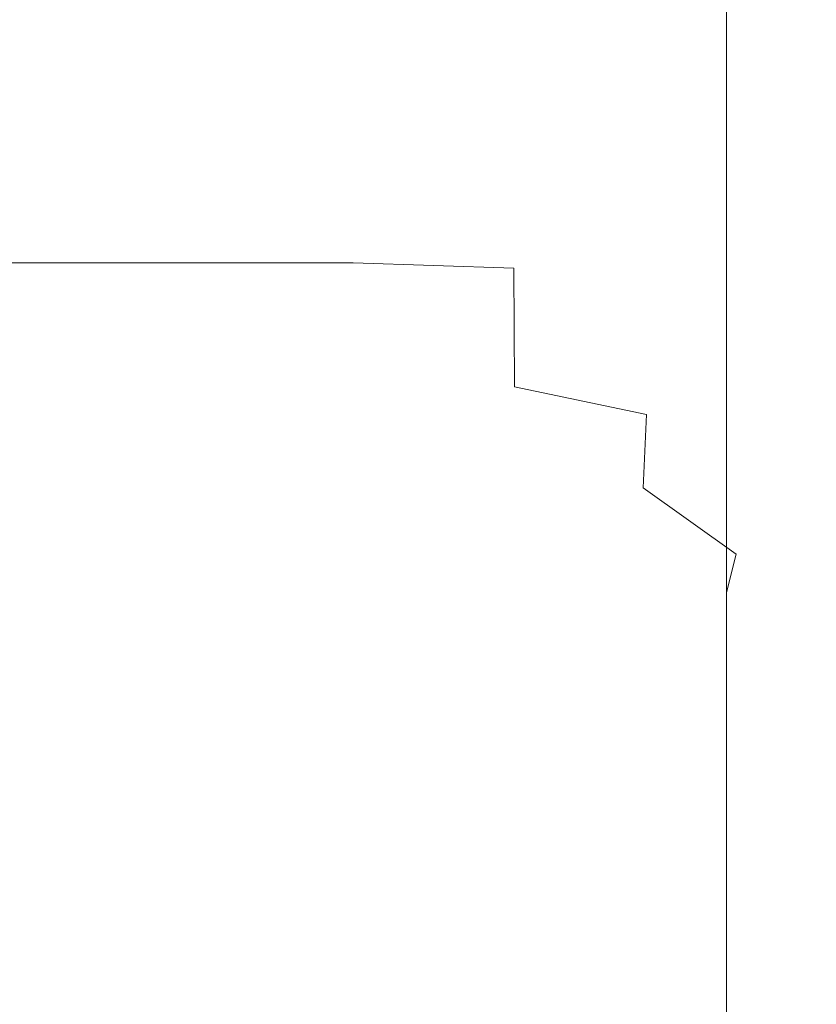
# Model space of a CAD drawing. Extents: x -600 to 600, y -70 to 40.
# Drawn here: x 494 to 497, y -55 to -51 of the extents above; entities that cross this region are included whole.
import ezdxf

# ---------------------------------------------------------------- set-up
doc = ezdxf.new("R2010")
doc.units = 0
doc.header["$LTSCALE"] = 500
doc.header["$MEASUREMENT"] = 0
doc.layers.add('NOVOTERM_CHROM_MAT', color=7, linetype='Continuous')

msp = doc.modelspace()

# ---------------------------------------------------------------- linework, layer by layer
at = {"layer": 'NOVOTERM_CHROM_MAT', "lineweight": 0}
for points, invisible_edges in [([(493.696, -50.582, 864.717), (493.696, -51.7113, 865.092), (494.558, -51.7113, 864.103), (494.558, -50.582, 863.723)], 15), ([(493.696, -50.5821, 1037.2799), (494.558, -50.5821, 1038.28), (494.558, -51.7114, 1037.9), (493.696, -51.7114, 1036.91)], 11), ([(494.558, -50.582, 863.723), (494.558, -51.7113, 864.103), (495.296, -51.7113, 863.255), (495.296, -50.582, 862.872)], 13), ([(494.558, -50.5821, 1038.28), (495.296, -50.5821, 1039.13), (495.296, -51.7114, 1038.74), (494.558, -51.7114, 1037.9)], 11), ([(495.296, -50.582, 862.872), (495.296, -51.7113, 863.255), (495.913, -51.7316, 862.5), (495.908, -50.5871, 862.1331)], 15), ([(495.296, -50.5821, 1039.13), (495.908, -50.5872, 1039.87), (495.913, -51.7317, 1039.5), (495.296, -51.7114, 1038.74)], 11), ([(493.696, -50.6236, 842), (494.558, -50.6229, 842), (494.558, -51.8746, 842), (493.696, -51.8777, 842)], 15), ([(493.696, -50.6237, 1060), (493.696, -51.8778, 1060), (494.558, -51.8747, 1060), (494.558, -50.623, 1060)], 15), ([(495.296, -50.6222, 842), (495.296, -51.872, 842), (494.558, -51.8746, 842), (494.558, -50.6229, 842)], 15), ([(495.296, -50.6223, 1060), (494.558, -50.623, 1060), (494.558, -51.8747, 1060), (495.296, -51.8721, 1060)], 15), ([(495.907, -50.6216, 842.027), (495.907, -51.8698, 842.027), (495.296, -51.872, 842), (495.296, -50.6222, 842)], 15), ([(495.907, -50.6217, 1059.97), (495.296, -50.6223, 1060), (495.296, -51.8721, 1060), (495.907, -51.8699, 1059.97)], 15), ([(496.386, -50.6212, 842.106), (496.386, -51.8681, 842.106), (495.907, -51.8698, 842.027), (495.907, -50.6216, 842.027)], 15), ([(496.386, -50.6213, 1059.89), (495.907, -50.6217, 1059.97), (495.907, -51.8699, 1059.97), (496.386, -51.8682, 1059.89)], 15), ([(495.908, -50.5871, 862.1331), (495.913, -51.7316, 862.5), (496.411, -51.7925, 861.787), (496.392, -50.6023, 861.474)], 15), ([(495.908, -50.5872, 1039.87), (496.392, -50.6024, 1040.5299), (496.411, -51.7926, 1040.21), (495.913, -51.7317, 1039.5)], 15), ([(496.731, -50.6209, 842.2661), (496.731, -51.8669, 842.2661), (496.386, -51.8681, 842.106), (496.386, -50.6212, 842.106)], 15), ([(496.731, -50.621, 1059.7301), (496.386, -50.6213, 1059.89), (496.386, -51.8682, 1059.89), (496.731, -51.867, 1059.7301)], 15), ([(496.392, -50.6023, 861.474), (496.411, -51.7925, 861.787), (496.768, -51.8524, 861.103), (496.74, -50.6173, 860.875)], 15), ([(496.392, -50.6024, 1040.5299), (496.74, -50.6174, 1041.12), (496.768, -51.8525, 1040.9), (496.411, -51.7926, 1040.21)], 15), ([(496.938, -51.8662, 842.531), (496.731, -51.8669, 842.2661), (496.731, -50.6209, 842.2661), (496.938, -50.6207, 842.531)], 13), ([(496.938, -51.8663, 1059.4701), (496.938, -50.6208, 1059.4701), (496.731, -50.621, 1059.7301), (496.731, -51.867, 1059.7301)], 11), ([(496.768, -51.8524, 861.103), (496.963, -51.8697, 860.433), (496.944, -50.6216, 860.314), (496.74, -50.6173, 860.875)], 15), ([(496.768, -51.8525, 1040.9), (496.74, -50.6174, 1041.12), (496.944, -50.6217, 1041.6899), (496.963, -51.8698, 1041.5699)], 15), ([(497.042, -51.8658, 843.087), (496.938, -51.8662, 842.531), (496.938, -50.6207, 842.531), (497.042, -50.6206, 843.087)], 15), ([(497.042, -51.8659, 1058.91), (497.042, -50.6207, 1058.91), (496.938, -50.6208, 1059.4701), (496.938, -51.8663, 1059.4701)], 15), ([(496.963, -51.8697, 860.433), (497.048, -51.8667, 859.613), (497.043, -50.6209, 859.583), (496.944, -50.6216, 860.314)], 15), ([(496.963, -51.8698, 1041.5699), (496.944, -50.6217, 1041.6899), (497.043, -50.621, 1042.42), (497.048, -51.8668, 1042.39)], 15), ([(497.076, -51.8657, 844.116), (497.042, -51.8658, 843.087), (497.042, -50.6206, 843.087), (497.076, -50.6206, 844.116)], 15), ([(497.076, -51.8658, 1057.88), (497.076, -50.6207, 1057.88), (497.042, -50.6207, 1058.91), (497.042, -51.8659, 1058.91)], 15), ([(497.048, -51.8667, 859.613), (497.076, -51.8657, 858.479), (497.076, -50.6206, 858.479), (497.043, -50.6209, 859.583)], 15), ([(497.048, -51.8668, 1042.39), (497.043, -50.621, 1042.42), (497.076, -50.6207, 1043.52), (497.076, -51.8658, 1043.52)], 15), ([(497.076, -51.8657, 845.802), (497.076, -51.8657, 844.116), (497.076, -50.6206, 844.116), (497.076, -50.6206, 845.802)], 15), ([(497.076, -51.8657, 858.479), (497.076, -51.8657, 856.772), (497.076, -50.6206, 856.772), (497.076, -50.6206, 858.479)], 15), ([(497.076, -51.8657, 854.232), (497.076, -51.8657, 851.279), (497.076, -50.6206, 851.279), (497.076, -50.6206, 854.232)], 15), ([(497.076, -51.8657, 856.772), (497.076, -51.8657, 854.232), (497.076, -50.6206, 854.232), (497.076, -50.6206, 856.772)], 15), ([(497.076, -51.8657, 848.329), (497.076, -51.8657, 845.802), (497.076, -50.6206, 845.802), (497.076, -50.6206, 848.329)], 15), ([(497.076, -51.8657, 851.279), (497.076, -51.8657, 848.329), (497.076, -50.6206, 848.329), (497.076, -50.6206, 851.279)], 15), ([(497.076, -51.8658, 1056.2001), (497.076, -50.6207, 1056.2001), (497.076, -50.6207, 1057.88), (497.076, -51.8658, 1057.88)], 15), ([(497.076, -51.8658, 1043.52), (497.076, -50.6207, 1043.52), (497.076, -50.6207, 1045.23), (497.076, -51.8658, 1045.23)], 15), ([(497.076, -51.8658, 1045.23), (497.076, -50.6207, 1045.23), (497.076, -50.6207, 1047.77), (497.076, -51.8658, 1047.77)], 15), ([(497.076, -51.8658, 1047.77), (497.076, -50.6207, 1047.77), (497.076, -50.6207, 1050.72), (497.076, -51.8658, 1050.72)], 15), ([(497.076, -51.8658, 1050.72), (497.076, -50.6207, 1050.72), (497.076, -50.6207, 1053.67), (497.076, -51.8658, 1053.67)], 15), ([(497.076, -51.8658, 1053.67), (497.076, -50.6207, 1053.67), (497.076, -50.6207, 1056.2001), (497.076, -51.8658, 1056.2001)], 15), ([(493.696, -51.7113, 865.092), (493.696, -52.1531, 865.843), (494.558, -52.1531, 864.862), (494.558, -51.7113, 864.103)], 7), ([(493.696, -51.7114, 1036.91), (494.558, -51.7114, 1037.9), (494.558, -52.1532, 1037.14), (493.696, -52.1532, 1036.16)], 15), ([(494.558, -51.7113, 864.103), (494.558, -52.1531, 864.862), (495.296, -52.1531, 864.022), (495.296, -51.7113, 863.255)], 15), ([(494.558, -51.7114, 1037.9), (495.296, -51.7114, 1038.74), (495.296, -52.1532, 1037.98), (494.558, -52.1532, 1037.14)], 15), ([(495.296, -51.7113, 863.255), (495.296, -52.1531, 864.022), (495.916, -52.1884, 863.264), (495.913, -51.7316, 862.5)], 3), ([(495.296, -51.7114, 1038.74), (495.913, -51.7317, 1039.5), (495.916, -52.1885, 1038.74), (495.296, -52.1532, 1037.98)], 15), ([(495.913, -51.7316, 862.5), (495.916, -52.1884, 863.264), (496.423, -52.2942, 862.528), (496.411, -51.7925, 861.787)], 13), ([(495.913, -51.7317, 1039.5), (496.411, -51.7926, 1040.21), (496.423, -52.2943, 1039.47), (495.916, -52.1885, 1038.74)], 3), ([(496.411, -51.7925, 861.787), (496.423, -52.2942, 862.528), (496.84, -52.5566, 861.656), (496.768, -51.8524, 861.103)], 15), ([(496.411, -51.7926, 1040.21), (496.768, -51.8525, 1040.9), (496.84, -52.5567, 1040.34), (496.423, -52.2943, 1039.47)], 15), ([(495.296, -51.872, 842), (495.296, -52.5549, 842), (494.558, -52.5614, 842), (494.558, -51.8746, 842)], 15), ([(495.296, -51.8721, 1060), (494.558, -51.8747, 1060), (494.558, -52.5615, 1060), (495.296, -52.555, 1060)], 15), ([(495.907, -51.8698, 842.027), (495.907, -52.5494, 842.027), (495.296, -52.5549, 842), (495.296, -51.872, 842)], 15), ([(495.907, -51.8699, 1059.97), (495.296, -51.8721, 1060), (495.296, -52.555, 1060), (495.907, -52.5495, 1059.97)], 15), ([(496.386, -51.8681, 842.106), (496.386, -52.5451, 842.106), (495.907, -52.5494, 842.027), (495.907, -51.8698, 842.027)], 15), ([(496.386, -51.8682, 1059.89), (495.907, -51.8699, 1059.97), (495.907, -52.5495, 1059.97), (496.386, -52.5452, 1059.89)], 15), ([(496.731, -51.8669, 842.2661), (496.731, -52.5421, 842.2661), (496.386, -52.5451, 842.106), (496.386, -51.8681, 842.106)], 15), ([(496.731, -51.867, 1059.7301), (496.386, -51.8682, 1059.89), (496.386, -52.5452, 1059.89), (496.731, -52.5422, 1059.7301)], 15), ([(496.938, -52.5402, 842.531), (496.731, -52.5421, 842.2661), (496.731, -51.8669, 842.2661), (496.938, -51.8662, 842.531)], 13), ([(496.938, -52.5403, 1059.4701), (496.938, -51.8663, 1059.4701), (496.731, -51.867, 1059.7301), (496.731, -52.5422, 1059.7301)], 11), ([(496.84, -52.5566, 861.656), (496.993, -52.545, 860.558), (496.963, -51.8697, 860.433), (496.768, -51.8524, 861.103)], 15), ([(496.84, -52.5567, 1040.34), (496.768, -51.8525, 1040.9), (496.963, -51.8698, 1041.5699), (496.993, -52.5451, 1041.4401)], 15), ([(497.042, -52.5393, 843.087), (496.938, -52.5402, 842.531), (496.938, -51.8662, 842.531), (497.042, -51.8658, 843.087)], 15), ([(497.042, -52.5394, 1058.91), (497.042, -51.8659, 1058.91), (496.938, -51.8663, 1059.4701), (496.938, -52.5403, 1059.4701)], 15), ([(496.993, -52.545, 860.558), (497.055, -52.5405, 859.645), (497.048, -51.8667, 859.613), (496.963, -51.8697, 860.433)], 15), ([(496.993, -52.5451, 1041.4401), (496.963, -51.8698, 1041.5699), (497.048, -51.8668, 1042.39), (497.055, -52.5406, 1042.36)], 15), ([(497.076, -52.539, 844.116), (497.042, -52.5393, 843.087), (497.042, -51.8658, 843.087), (497.076, -51.8657, 844.116)], 15), ([(497.076, -52.5391, 1057.88), (497.076, -51.8658, 1057.88), (497.042, -51.8659, 1058.91), (497.042, -52.5394, 1058.91)], 15), ([(497.055, -52.5405, 859.645), (497.076, -52.539, 858.479), (497.076, -51.8657, 858.479), (497.048, -51.8667, 859.613)], 15), ([(497.055, -52.5406, 1042.36), (497.048, -51.8668, 1042.39), (497.076, -51.8658, 1043.52), (497.076, -52.5391, 1043.52)], 15), ([(497.076, -52.539, 845.802), (497.076, -52.539, 844.116), (497.076, -51.8657, 844.116), (497.076, -51.8657, 845.802)], 15), ([(497.076, -52.539, 858.479), (497.076, -52.539, 856.772), (497.076, -51.8657, 856.772), (497.076, -51.8657, 858.479)], 15), ([(497.076, -52.539, 856.772), (497.076, -52.539, 854.232), (497.076, -51.8657, 854.232), (497.076, -51.8657, 856.772)], 15), ([(497.076, -52.539, 854.232), (497.076, -52.539, 851.279), (497.076, -51.8657, 851.279), (497.076, -51.8657, 854.232)], 15), ([(497.076, -52.539, 851.279), (497.076, -52.539, 848.329), (497.076, -51.8657, 848.329), (497.076, -51.8657, 851.279)], 15), ([(497.076, -52.539, 848.329), (497.076, -52.539, 845.802), (497.076, -51.8657, 845.802), (497.076, -51.8657, 848.329)], 15), ([(497.076, -52.5391, 1056.2001), (497.076, -51.8658, 1056.2001), (497.076, -51.8658, 1057.88), (497.076, -52.5391, 1057.88)], 15), ([(497.076, -52.5391, 1043.52), (497.076, -51.8658, 1043.52), (497.076, -51.8658, 1045.23), (497.076, -52.5391, 1045.23)], 15), ([(497.076, -52.5391, 1045.23), (497.076, -51.8658, 1045.23), (497.076, -51.8658, 1047.77), (497.076, -52.5391, 1047.77)], 15), ([(497.076, -52.5391, 1047.77), (497.076, -51.8658, 1047.77), (497.076, -51.8658, 1050.72), (497.076, -52.5391, 1050.72)], 15), ([(497.076, -52.5391, 1050.72), (497.076, -51.8658, 1050.72), (497.076, -51.8658, 1053.67), (497.076, -52.5391, 1053.67)], 15), ([(497.076, -52.5391, 1053.67), (497.076, -51.8658, 1053.67), (497.076, -51.8658, 1056.2001), (497.076, -52.5391, 1056.2001)], 15), ([(493.696, -51.8777, 842), (494.558, -51.8746, 842), (494.558, -52.5614, 842), (493.696, -52.5691, 842)], 15), ([(493.696, -51.8778, 1060), (493.696, -52.5692, 1060), (494.558, -52.5615, 1060), (494.558, -51.8747, 1060)], 15), ([(493.696, -52.1531, 865.843), (493.696, -52.4182, 867.095), (494.558, -52.4182, 866.1281), (494.558, -52.1531, 864.862)], 15), ([(493.696, -52.1532, 1036.16), (494.558, -52.1532, 1037.14), (494.558, -52.4183, 1035.87), (493.696, -52.4183, 1034.9099)], 15), ([(494.558, -52.1531, 864.862), (494.558, -52.4182, 866.1281), (495.296, -52.4182, 865.301), (495.296, -52.1531, 864.022)], 15), ([(494.558, -52.1532, 1037.14), (495.296, -52.1532, 1037.98), (495.296, -52.4183, 1036.7), (494.558, -52.4183, 1035.87)], 15), ([(495.296, -52.1531, 864.022), (495.296, -52.4182, 865.301), (495.913, -52.4578, 864.576), (495.916, -52.1884, 863.264)], 15), ([(495.296, -52.1532, 1037.98), (495.916, -52.1885, 1038.74), (495.913, -52.4579, 1037.42), (495.296, -52.4183, 1036.7)], 15), ([(495.916, -52.1884, 863.264), (495.913, -52.4578, 864.576), (496.411, -52.5766, 863.919), (496.423, -52.2942, 862.528)], 11), ([(495.916, -52.1885, 1038.74), (496.423, -52.2943, 1039.47), (496.411, -52.5767, 1038.08), (495.913, -52.4579, 1037.42)], 13), ([(496.423, -52.2942, 862.528), (496.411, -52.5766, 863.919), (496.768, -52.8322, 863.438), (496.84, -52.5566, 861.656)], 15), ([(496.423, -52.2943, 1039.47), (496.84, -52.5567, 1040.34), (496.768, -52.8323, 1038.5601), (496.411, -52.5767, 1038.08)], 11), ([(493.696, -52.4182, 867.095), (493.696, -52.5507, 869.822), (494.558, -52.5507, 868.886), (494.558, -52.4182, 866.1281)], 15), ([(493.696, -52.4183, 1034.9099), (494.558, -52.4183, 1035.87), (494.558, -52.5508, 1033.11), (493.696, -52.5508, 1032.1799)], 15), ([(494.558, -52.4182, 866.1281), (494.558, -52.5507, 868.886), (495.296, -52.5507, 868.086), (495.296, -52.4182, 865.301)], 15), ([(494.558, -52.4183, 1035.87), (495.296, -52.4183, 1036.7), (495.296, -52.5508, 1033.91), (494.558, -52.5508, 1033.11)], 15), ([(495.296, -52.4182, 865.301), (495.296, -52.5507, 868.086), (495.908, -52.5896, 867.413), (495.913, -52.4578, 864.576)], 15), ([(495.296, -52.4183, 1036.7), (495.913, -52.4579, 1037.42), (495.908, -52.5897, 1034.59), (495.296, -52.5508, 1033.91)], 15), ([(495.913, -52.4578, 864.576), (495.908, -52.5896, 867.413), (496.392, -52.7061, 866.863), (496.411, -52.5766, 863.919)], 15), ([(495.913, -52.4579, 1037.42), (496.411, -52.5767, 1038.08), (496.392, -52.7062, 1035.14), (495.908, -52.5897, 1034.59)], 15), ([(493.696, -52.5507, 869.822), (493.696, -52.5949, 874.999), (494.558, -52.5949, 874.123), (494.558, -52.5507, 868.886)], 15), ([(493.696, -52.5508, 1032.1799), (494.558, -52.5508, 1033.11), (494.558, -52.595, 1027.88), (493.696, -52.595, 1027)], 15), ([(494.558, -52.5507, 868.886), (494.558, -52.5949, 874.123), (495.296, -52.5949, 873.373), (495.296, -52.5507, 868.086)], 15), ([(494.558, -52.5508, 1033.11), (495.296, -52.5508, 1033.91), (495.296, -52.595, 1028.63), (494.558, -52.595, 1027.88)], 15), ([(495.296, -52.5549, 842), (495.296, -53.2217, 842), (494.558, -53.2348, 842), (494.558, -52.5614, 842)], 15), ([(495.296, -52.555, 1060), (494.558, -52.5615, 1060), (494.558, -53.2349, 1060), (495.296, -53.2218, 1060)], 15), ([(495.907, -52.5494, 842.027), (495.907, -53.2108, 842.027), (495.296, -53.2217, 842), (495.296, -52.5549, 842)], 15), ([(495.907, -52.5495, 1059.97), (495.296, -52.555, 1060), (495.296, -53.2218, 1060), (495.907, -53.2109, 1059.97)], 15), ([(495.296, -52.5507, 868.086), (495.296, -52.5949, 873.373), (495.907, -52.6335, 872.7531), (495.908, -52.5896, 867.413)], 15), ([(495.296, -52.5508, 1033.91), (495.908, -52.5897, 1034.59), (495.907, -52.6336, 1029.25), (495.296, -52.595, 1028.63)], 15), ([(496.386, -52.5451, 842.106), (496.386, -53.2023, 842.106), (495.907, -53.2108, 842.027), (495.907, -52.5494, 842.027)], 15), ([(496.386, -52.5452, 1059.89), (495.907, -52.5495, 1059.97), (495.907, -53.2109, 1059.97), (496.386, -53.2024, 1059.89)], 15), ([(496.731, -52.5421, 842.2661), (496.731, -53.1961, 842.2661), (496.386, -53.2023, 842.106), (496.386, -52.5451, 842.106)], 15), ([(496.731, -52.5422, 1059.7301), (496.386, -52.5452, 1059.89), (496.386, -53.2024, 1059.89), (496.731, -53.1962, 1059.7301)], 15), ([(496.938, -53.1924, 842.531), (496.731, -53.1961, 842.2661), (496.731, -52.5421, 842.2661), (496.938, -52.5402, 842.531)], 13), ([(496.938, -53.1925, 1059.4701), (496.938, -52.5403, 1059.4701), (496.731, -52.5422, 1059.7301), (496.731, -53.1962, 1059.7301)], 11), ([(496.84, -52.5566, 861.656), (496.993, -53.2181, 861.694), (497.032, -53.194, 860.615), (496.993, -52.545, 860.558)], 15), ([(496.84, -52.5567, 1040.34), (496.993, -52.5451, 1041.4401), (497.032, -53.1941, 1041.3899), (496.993, -53.2182, 1040.3101)], 15), ([(497.042, -53.1906, 843.087), (496.938, -53.1924, 842.531), (496.938, -52.5402, 842.531), (497.042, -52.5393, 843.087)], 15), ([(497.042, -53.1907, 1058.91), (497.042, -52.5394, 1058.91), (496.938, -52.5403, 1059.4701), (496.938, -53.1925, 1059.4701)], 15), ([(496.993, -52.545, 860.558), (497.032, -53.194, 860.615), (497.065, -53.191, 859.659), (497.055, -52.5405, 859.645)], 15), ([(496.993, -52.5451, 1041.4401), (497.055, -52.5406, 1042.36), (497.065, -53.1911, 1042.3401), (497.032, -53.1941, 1041.3899)], 15), ([(497.076, -53.19, 844.116), (497.042, -53.1906, 843.087), (497.042, -52.5393, 843.087), (497.076, -52.539, 844.116)], 15), ([(497.076, -53.1901, 1057.88), (497.076, -52.5391, 1057.88), (497.042, -52.5394, 1058.91), (497.042, -53.1907, 1058.91)], 15), ([(497.055, -52.5405, 859.645), (497.065, -53.191, 859.659), (497.076, -53.19, 858.479), (497.076, -52.539, 858.479)], 15), ([(497.055, -52.5406, 1042.36), (497.076, -52.5391, 1043.52), (497.076, -53.1901, 1043.52), (497.065, -53.1911, 1042.3401)], 15), ([(497.076, -53.19, 845.802), (497.076, -53.19, 844.116), (497.076, -52.539, 844.116), (497.076, -52.539, 845.802)], 15), ([(497.076, -52.539, 856.772), (497.076, -53.19, 856.772), (497.076, -53.19, 854.232), (497.076, -52.539, 854.232)], 15), ([(497.076, -52.539, 854.232), (497.076, -53.19, 854.232), (497.076, -53.19, 851.279), (497.076, -52.539, 851.279)], 15), ([(497.076, -52.539, 851.279), (497.076, -53.19, 851.279), (497.076, -53.19, 848.329), (497.076, -52.539, 848.329)], 15), ([(497.076, -52.539, 848.329), (497.076, -53.19, 848.329), (497.076, -53.19, 845.802), (497.076, -52.539, 845.802)], 15), ([(497.076, -52.539, 858.479), (497.076, -53.19, 858.479), (497.076, -53.19, 856.772), (497.076, -52.539, 856.772)], 15), ([(497.076, -53.1901, 1056.2001), (497.076, -52.5391, 1056.2001), (497.076, -52.5391, 1057.88), (497.076, -53.1901, 1057.88)], 15), ([(497.076, -52.5391, 1045.23), (497.076, -52.5391, 1047.77), (497.076, -53.1901, 1047.77), (497.076, -53.1901, 1045.23)], 15), ([(497.076, -52.5391, 1047.77), (497.076, -52.5391, 1050.72), (497.076, -53.1901, 1050.72), (497.076, -53.1901, 1047.77)], 15), ([(497.076, -52.5391, 1050.72), (497.076, -52.5391, 1053.67), (497.076, -53.1901, 1053.67), (497.076, -53.1901, 1050.72)], 15), ([(497.076, -52.5391, 1053.67), (497.076, -52.5391, 1056.2001), (497.076, -53.1901, 1056.2001), (497.076, -53.1901, 1053.67)], 15), ([(497.076, -52.5391, 1043.52), (497.076, -52.5391, 1045.23), (497.076, -53.1901, 1045.23), (497.076, -53.1901, 1043.52)], 15), ([(493.696, -52.5691, 842), (494.558, -52.5614, 842), (494.558, -53.2348, 842), (493.696, -53.2502, 842)], 15), ([(493.696, -52.5692, 1060), (493.696, -53.2503, 1060), (494.558, -53.2349, 1060), (494.558, -52.5615, 1060)], 15), ([(495.908, -52.5896, 867.413), (495.907, -52.6335, 872.7531), (496.386, -52.7493, 872.266), (496.392, -52.7061, 866.863)], 15), ([(495.908, -52.5897, 1034.59), (496.392, -52.7062, 1035.14), (496.386, -52.7494, 1029.73), (495.907, -52.6336, 1029.25)], 15), ([(496.411, -52.5766, 863.919), (496.392, -52.7061, 866.863), (496.74, -52.9437, 866.465), (496.768, -52.8322, 863.438)], 7), ([(496.411, -52.5767, 1038.08), (496.768, -52.8323, 1038.5601), (496.74, -52.9438, 1035.53), (496.392, -52.7062, 1035.14)], 15), ([(496.768, -52.8322, 863.438), (496.963, -53.2823, 863.2419), (496.993, -53.2181, 861.694), (496.84, -52.5566, 861.656)], 15), ([(496.768, -52.8323, 1038.5601), (496.84, -52.5567, 1040.34), (496.993, -53.2182, 1040.3101), (496.963, -53.2824, 1038.7599)], 15), ([(493.696, -52.5949, 912.901), (493.696, -52.595, 931.4), (494.558, -52.595, 931.175), (494.558, -52.5949, 912.462)], 15), ([(493.696, -52.5949, 896.601), (493.696, -52.5949, 912.901), (494.558, -52.5949, 912.462), (494.558, -52.5949, 895.974)], 15), ([(493.696, -52.5949, 883.6), (493.696, -52.5949, 896.601), (494.558, -52.5949, 895.974), (494.558, -52.5949, 882.823)], 15), ([(493.696, -52.5949, 874.999), (493.696, -52.5949, 883.6), (494.558, -52.5949, 882.823), (494.558, -52.5949, 874.123)], 15), ([(493.696, -52.595, 1018.4), (494.558, -52.595, 1019.1801), (494.558, -52.595, 1006.03), (493.696, -52.595, 1005.4)], 15), ([(493.696, -52.595, 1005.4), (494.558, -52.595, 1006.03), (494.558, -52.595, 989.538), (493.696, -52.595, 989.099)], 15), ([(493.696, -52.595, 989.099), (494.558, -52.595, 989.538), (494.558, -52.595, 970.825), (493.696, -52.595, 970.6)], 15), ([(493.696, -52.595, 970.6), (494.558, -52.595, 970.825), (494.558, -52.595, 951), (493.696, -52.595, 951)], 15), ([(493.696, -52.595, 1027), (494.558, -52.595, 1027.88), (494.558, -52.595, 1019.1801), (493.696, -52.595, 1018.4)], 15), ([(493.696, -52.595, 931.4), (493.696, -52.595, 951), (494.558, -52.595, 951), (494.558, -52.595, 931.175)], 15), ([(494.558, -52.5949, 874.123), (494.558, -52.5949, 882.823), (495.296, -52.5949, 882.159), (495.296, -52.5949, 873.373)], 15), ([(494.558, -52.5949, 882.823), (494.558, -52.5949, 895.974), (495.296, -52.5949, 895.437), (495.296, -52.5949, 882.159)], 15), ([(494.558, -52.5949, 895.974), (494.558, -52.5949, 912.462), (495.296, -52.5949, 912.086), (495.296, -52.5949, 895.437)], 15), ([(494.558, -52.5949, 912.462), (494.558, -52.595, 931.175), (495.296, -52.595, 930.981), (495.296, -52.5949, 912.086)], 15), ([(494.558, -52.595, 1027.88), (495.296, -52.595, 1028.63), (495.296, -52.595, 1019.84), (494.558, -52.595, 1019.1801)], 15), ([(494.558, -52.595, 1019.1801), (495.296, -52.595, 1019.84), (495.296, -52.595, 1006.56), (494.558, -52.595, 1006.03)], 15), ([(494.558, -52.595, 1006.03), (495.296, -52.595, 1006.56), (495.296, -52.595, 989.914), (494.558, -52.595, 989.538)], 15), ([(494.558, -52.595, 989.538), (495.296, -52.595, 989.914), (495.296, -52.595, 971.019), (494.558, -52.595, 970.825)], 15), ([(494.558, -52.595, 970.825), (495.296, -52.595, 971.019), (495.296, -52.595, 951), (494.558, -52.595, 951)], 15), ([(494.558, -52.595, 931.175), (494.558, -52.595, 951), (495.296, -52.595, 951), (495.296, -52.595, 930.981)], 15), ([(495.296, -52.5949, 873.373), (495.296, -52.5949, 882.159), (495.907, -52.6335, 881.609), (495.907, -52.6335, 872.7531)], 15), ([(495.296, -52.5949, 895.437), (495.296, -52.5949, 912.086), (495.907, -52.6335, 911.775), (495.907, -52.6335, 894.993)], 15), ([(495.296, -52.5949, 882.159), (495.296, -52.5949, 895.437), (495.907, -52.6335, 894.993), (495.907, -52.6335, 881.609)], 15), ([(495.296, -52.5949, 912.086), (495.296, -52.595, 930.981), (495.907, -52.6336, 930.821), (495.907, -52.6335, 911.775)], 15), ([(495.296, -52.595, 1028.63), (495.907, -52.6336, 1029.25), (495.907, -52.6336, 1020.39), (495.296, -52.595, 1019.84)], 15), ([(495.296, -52.595, 1019.84), (495.907, -52.6336, 1020.39), (495.907, -52.6336, 1007.01), (495.296, -52.595, 1006.56)], 15), ([(495.296, -52.595, 1006.56), (495.907, -52.6336, 1007.01), (495.907, -52.6336, 990.225), (495.296, -52.595, 989.914)], 15), ([(495.296, -52.595, 989.914), (495.907, -52.6336, 990.225), (495.907, -52.6336, 971.179), (495.296, -52.595, 971.019)], 15), ([(495.296, -52.595, 971.019), (495.907, -52.6336, 971.179), (495.907, -52.6336, 951), (495.296, -52.595, 951)], 15), ([(495.296, -52.595, 930.981), (495.296, -52.595, 951), (495.907, -52.6336, 951), (495.907, -52.6336, 930.821)], 15), ([(495.907, -52.6335, 872.7531), (495.907, -52.6335, 881.609), (496.386, -52.7493, 881.177), (496.386, -52.7493, 872.266)], 15), ([(495.907, -52.6335, 911.775), (495.907, -52.6336, 930.821), (496.386, -52.7494, 930.696), (496.386, -52.7494, 911.5309)], 15), ([(495.907, -52.6335, 881.609), (495.907, -52.6335, 894.993), (496.386, -52.7493, 894.645), (496.386, -52.7493, 881.177)], 15), ([(495.907, -52.6335, 894.993), (495.907, -52.6335, 911.775), (496.386, -52.7494, 911.5309), (496.386, -52.7493, 894.645)], 15), ([(495.907, -52.6336, 1029.25), (496.386, -52.7494, 1029.73), (496.386, -52.7494, 1020.82), (495.907, -52.6336, 1020.39)], 15), ([(495.907, -52.6336, 1020.39), (496.386, -52.7494, 1020.82), (496.386, -52.7494, 1007.36), (495.907, -52.6336, 1007.01)], 15), ([(495.907, -52.6336, 1007.01), (496.386, -52.7494, 1007.36), (496.386, -52.7494, 990.469), (495.907, -52.6336, 990.225)], 15), ([(495.907, -52.6336, 990.225), (496.386, -52.7494, 990.469), (496.386, -52.7494, 971.304), (495.907, -52.6336, 971.179)], 15), ([(495.907, -52.6336, 971.179), (496.386, -52.7494, 971.304), (496.386, -52.7494, 951), (495.907, -52.6336, 951)], 15), ([(495.907, -52.6336, 930.821), (495.907, -52.6336, 951), (496.386, -52.7494, 951), (496.386, -52.7494, 930.696)], 15), ([(496.392, -52.7061, 866.863), (496.386, -52.7493, 872.266), (496.731, -52.9808, 871.915), (496.74, -52.9437, 866.465)], 15), ([(496.392, -52.7062, 1035.14), (496.74, -52.9438, 1035.53), (496.731, -52.9809, 1030.08), (496.386, -52.7494, 1029.73)], 15), ([(496.386, -52.7493, 872.266), (496.386, -52.7493, 881.177), (496.731, -52.9808, 880.866), (496.731, -52.9808, 871.915)], 15), ([(496.386, -52.7493, 894.645), (496.386, -52.7494, 911.5309), (496.731, -52.9808, 911.355), (496.731, -52.9808, 894.394)], 15), ([(496.386, -52.7493, 881.177), (496.386, -52.7493, 894.645), (496.731, -52.9808, 894.394), (496.731, -52.9808, 880.866)], 15), ([(496.386, -52.7494, 1029.73), (496.731, -52.9809, 1030.08), (496.731, -52.9809, 1021.1299), (496.386, -52.7494, 1020.82)], 15), ([(496.386, -52.7494, 1020.82), (496.731, -52.9809, 1021.1299), (496.731, -52.9809, 1007.61), (496.386, -52.7494, 1007.36)], 15), ([(496.386, -52.7494, 1007.36), (496.731, -52.9809, 1007.61), (496.731, -52.9809, 990.645), (496.386, -52.7494, 990.469)], 15), ([(496.386, -52.7494, 990.469), (496.731, -52.9809, 990.645), (496.731, -52.9809, 971.395), (496.386, -52.7494, 971.304)], 15), ([(496.386, -52.7494, 971.304), (496.731, -52.9809, 971.395), (496.731, -52.9809, 951), (496.386, -52.7494, 951)], 15), ([(496.386, -52.7494, 930.696), (496.386, -52.7494, 951), (496.731, -52.9809, 951), (496.731, -52.9809, 930.605)], 15), ([(496.386, -52.7494, 911.5309), (496.386, -52.7494, 930.696), (496.731, -52.9809, 930.605), (496.731, -52.9808, 911.355)], 15), ([(496.74, -52.9437, 866.465), (496.944, -53.3456, 866.25), (496.963, -53.2823, 863.2419), (496.768, -52.8322, 863.438)], 7), ([(496.74, -52.9438, 1035.53), (496.768, -52.8323, 1038.5601), (496.963, -53.2824, 1038.7599), (496.944, -53.3457, 1035.75)], 14), ([(496.731, -52.9808, 871.915), (496.938, -53.3667, 871.705), (496.944, -53.3456, 866.25), (496.74, -52.9437, 866.465)], 7), ([(496.731, -52.9809, 1030.08), (496.74, -52.9438, 1035.53), (496.944, -53.3457, 1035.75), (496.938, -53.3668, 1030.29)], 14), ([(496.731, -52.9808, 880.866), (496.731, -52.9808, 894.394), (496.938, -53.3667, 894.243), (496.938, -53.3667, 880.679)], 14), ([(496.731, -52.9808, 894.394), (496.731, -52.9808, 911.355), (496.938, -53.3667, 911.25), (496.938, -53.3667, 894.243)], 14), ([(496.731, -52.9808, 911.355), (496.731, -52.9809, 930.605), (496.938, -53.3668, 930.551), (496.938, -53.3667, 911.25)], 14), ([(496.731, -52.9808, 880.866), (496.938, -53.3667, 880.679), (496.938, -53.3667, 871.705), (496.731, -52.9808, 871.915)], 7), ([(496.731, -52.9809, 1021.1299), (496.938, -53.3668, 1021.32), (496.938, -53.3668, 1007.7601), (496.731, -52.9809, 1007.61)], 7), ([(496.731, -52.9809, 1007.61), (496.938, -53.3668, 1007.7601), (496.938, -53.3668, 990.75), (496.731, -52.9809, 990.645)], 7), ([(496.731, -52.9809, 990.645), (496.938, -53.3668, 990.75), (496.938, -53.3668, 971.449), (496.731, -52.9809, 971.395)], 7), ([(496.731, -52.9809, 971.395), (496.938, -53.3668, 971.449), (496.938, -53.3668, 951), (496.731, -52.9809, 951)], 7), ([(496.731, -52.9809, 1021.1299), (496.731, -52.9809, 1030.08), (496.938, -53.3668, 1030.29), (496.938, -53.3668, 1021.32)], 14), ([(496.731, -52.9809, 930.605), (496.731, -52.9809, 951), (496.938, -53.3668, 951), (496.938, -53.3668, 930.551)], 14), ([(496.731, -53.1961, 842.2661), (496.731, -53.9399, 842.2661), (496.386, -53.9509, 842.106), (496.386, -53.2023, 842.106)], 15), ([(496.731, -53.1962, 1059.7301), (496.386, -53.2024, 1059.89), (496.386, -53.951, 1059.89), (496.731, -53.94, 1059.7301)], 15), ([(496.938, -53.9333, 842.531), (496.731, -53.9399, 842.2661), (496.731, -53.1961, 842.2661), (496.938, -53.1924, 842.531)], 13), ([(496.938, -53.9334, 1059.4701), (496.938, -53.1925, 1059.4701), (496.731, -53.1962, 1059.7301), (496.731, -53.94, 1059.7301)], 11), ([(497.042, -53.93, 843.087), (496.938, -53.9333, 842.531), (496.938, -53.1924, 842.531), (497.042, -53.1906, 843.087)], 15), ([(497.042, -53.9301, 1058.91), (497.042, -53.1907, 1058.91), (496.938, -53.1925, 1059.4701), (496.938, -53.9334, 1059.4701)], 15), ([(496.993, -53.2181, 861.694), (497.055, -53.9359, 861.705), (497.065, -53.9299, 860.632), (497.032, -53.194, 860.615)], 15), ([(496.993, -53.2182, 1040.3101), (497.032, -53.1941, 1041.3899), (497.065, -53.93, 1041.37), (497.055, -53.936, 1040.29)], 15), ([(497.032, -53.194, 860.615), (497.065, -53.9299, 860.632), (497.073, -53.9291, 859.663), (497.065, -53.191, 859.659)], 15), ([(497.032, -53.1941, 1041.3899), (497.065, -53.1911, 1042.3401), (497.073, -53.9292, 1042.3401), (497.065, -53.93, 1041.37)], 15), ([(497.076, -53.9289, 844.116), (497.042, -53.93, 843.087), (497.042, -53.1906, 843.087), (497.076, -53.19, 844.116)], 15), ([(497.076, -53.929, 1057.88), (497.076, -53.1901, 1057.88), (497.042, -53.1907, 1058.91), (497.042, -53.9301, 1058.91)], 15), ([(497.065, -53.191, 859.659), (497.073, -53.9291, 859.663), (497.076, -53.9289, 858.479), (497.076, -53.19, 858.479)], 15), ([(497.065, -53.1911, 1042.3401), (497.076, -53.1901, 1043.52), (497.076, -53.929, 1043.52), (497.073, -53.9292, 1042.3401)], 15), ([(497.076, -53.9289, 845.802), (497.076, -53.9289, 844.116), (497.076, -53.19, 844.116), (497.076, -53.19, 845.802)], 15), ([(497.076, -53.19, 856.772), (497.076, -53.9289, 856.772), (497.076, -53.9289, 854.232), (497.076, -53.19, 854.232)], 15), ([(497.076, -53.19, 854.232), (497.076, -53.9289, 854.232), (497.076, -53.9289, 851.279), (497.076, -53.19, 851.279)], 15), ([(497.076, -53.19, 851.279), (497.076, -53.9289, 851.279), (497.076, -53.9289, 848.329), (497.076, -53.19, 848.329)], 15), ([(497.076, -53.19, 848.329), (497.076, -53.9289, 848.329), (497.076, -53.9289, 845.802), (497.076, -53.19, 845.802)], 15), ([(497.076, -53.19, 858.479), (497.076, -53.9289, 858.479), (497.076, -53.9289, 856.772), (497.076, -53.19, 856.772)], 15), ([(497.076, -53.929, 1056.2001), (497.076, -53.1901, 1056.2001), (497.076, -53.1901, 1057.88), (497.076, -53.929, 1057.88)], 15), ([(497.076, -53.1901, 1047.77), (497.076, -53.1901, 1050.72), (497.076, -53.929, 1050.72), (497.076, -53.929, 1047.77)], 15), ([(497.076, -53.1901, 1045.23), (497.076, -53.1901, 1047.77), (497.076, -53.929, 1047.77), (497.076, -53.929, 1045.23)], 15), ([(497.076, -53.1901, 1053.67), (497.076, -53.1901, 1056.2001), (497.076, -53.929, 1056.2001), (497.076, -53.929, 1053.67)], 15), ([(497.076, -53.1901, 1050.72), (497.076, -53.1901, 1053.67), (497.076, -53.929, 1053.67), (497.076, -53.929, 1050.72)], 15), ([(497.076, -53.1901, 1043.52), (497.076, -53.1901, 1045.23), (497.076, -53.929, 1045.23), (497.076, -53.929, 1043.52)], 15), ([(493.696, -53.2502, 842), (494.558, -53.2348, 842), (494.558, -54.009, 842), (493.696, -54.0364, 842)], 15), ([(493.696, -53.2503, 1060), (493.696, -54.0365, 1060), (494.558, -54.0091, 1060), (494.558, -53.2349, 1060)], 15), ([(495.296, -53.2217, 842), (495.296, -53.9855, 842), (494.558, -54.009, 842), (494.558, -53.2348, 842)], 15), ([(495.296, -53.2218, 1060), (494.558, -53.2349, 1060), (494.558, -54.0091, 1060), (495.296, -53.9856, 1060)], 15), ([(495.907, -53.2108, 842.027), (495.907, -53.9661, 842.027), (495.296, -53.9855, 842), (495.296, -53.2217, 842)], 15), ([(495.907, -53.2109, 1059.97), (495.296, -53.2218, 1060), (495.296, -53.9856, 1060), (495.907, -53.9662, 1059.97)], 15), ([(496.386, -53.2023, 842.106), (496.386, -53.9509, 842.106), (495.907, -53.9661, 842.027), (495.907, -53.2108, 842.027)], 15), ([(496.386, -53.2024, 1059.89), (495.907, -53.2109, 1059.97), (495.907, -53.9662, 1059.97), (496.386, -53.951, 1059.89)], 15), ([(496.963, -53.2823, 863.2419), (497.048, -53.952, 863.203), (497.055, -53.9359, 861.705), (496.993, -53.2181, 861.694)], 15), ([(496.963, -53.2824, 1038.7599), (496.993, -53.2182, 1040.3101), (497.055, -53.936, 1040.29), (497.048, -53.9521, 1038.8)], 15), ([(496.944, -53.3456, 866.25), (497.043, -53.9678, 866.157), (497.048, -53.952, 863.203), (496.963, -53.2823, 863.2419)], 15), ([(496.944, -53.3457, 1035.75), (496.963, -53.2824, 1038.7599), (497.048, -53.9521, 1038.8), (497.043, -53.9679, 1035.8401)], 15), ([(496.938, -53.3667, 871.705), (497.042, -53.9731, 871.6), (497.043, -53.9678, 866.157), (496.944, -53.3456, 866.25)], 15), ([(496.938, -53.3668, 1030.29), (496.944, -53.3457, 1035.75), (497.043, -53.9679, 1035.8401), (497.042, -53.9732, 1030.4)], 15), ([(496.938, -53.3667, 894.243), (496.938, -53.3667, 911.25), (497.042, -53.9731, 911.197), (497.042, -53.9731, 894.168)], 15), ([(496.938, -53.3667, 880.679), (496.938, -53.3667, 894.243), (497.042, -53.9731, 894.168), (497.042, -53.9731, 880.586)], 15), ([(496.938, -53.3667, 911.25), (496.938, -53.3668, 930.551), (497.042, -53.9732, 930.524), (497.042, -53.9731, 911.197)], 15), ([(496.938, -53.3667, 880.679), (497.042, -53.9731, 880.586), (497.042, -53.9731, 871.6), (496.938, -53.3667, 871.705)], 15), ([(496.938, -53.3668, 1021.32), (497.042, -53.9732, 1021.41), (497.042, -53.9732, 1007.83), (496.938, -53.3668, 1007.7601)], 15), ([(496.938, -53.3668, 1007.7601), (497.042, -53.9732, 1007.83), (497.042, -53.9732, 990.803), (496.938, -53.3668, 990.75)], 15), ([(496.938, -53.3668, 990.75), (497.042, -53.9732, 990.803), (497.042, -53.9732, 971.476), (496.938, -53.3668, 971.449)], 15), ([(496.938, -53.3668, 971.449), (497.042, -53.9732, 971.476), (497.042, -53.9732, 951), (496.938, -53.3668, 951)], 15), ([(496.938, -53.3668, 1021.32), (496.938, -53.3668, 1030.29), (497.042, -53.9732, 1030.4), (497.042, -53.9732, 1021.41)], 15), ([(496.938, -53.3668, 930.551), (496.938, -53.3668, 951), (497.042, -53.9732, 951), (497.042, -53.9732, 930.524)], 15), ([(496.386, -53.9509, 842.106), (496.386, -54.9023, 842.106), (495.907, -54.9274, 842.027), (495.907, -53.9661, 842.027)], 15), ([(496.386, -53.951, 1059.89), (495.907, -53.9662, 1059.97), (495.907, -54.9275, 1059.97), (496.386, -54.9024, 1059.89)], 15), ([(496.731, -53.9399, 842.2661), (496.731, -54.8842, 842.2661), (496.386, -54.9023, 842.106), (496.386, -53.9509, 842.106)], 15), ([(496.731, -53.94, 1059.7301), (496.386, -53.951, 1059.89), (496.386, -54.9024, 1059.89), (496.731, -54.8843, 1059.7301)], 15), ([(496.938, -54.8734, 842.531), (496.731, -54.8842, 842.2661), (496.731, -53.9399, 842.2661), (496.938, -53.9333, 842.531)], 13), ([(496.938, -54.8735, 1059.4701), (496.938, -53.9334, 1059.4701), (496.731, -53.94, 1059.7301), (496.731, -54.8843, 1059.7301)], 11), ([(497.042, -54.8679, 843.087), (496.938, -54.8734, 842.531), (496.938, -53.9333, 842.531), (497.042, -53.93, 843.087)], 15), ([(497.042, -54.868, 1058.91), (497.042, -53.9301, 1058.91), (496.938, -53.9334, 1059.4701), (496.938, -54.8735, 1059.4701)], 15), ([(497.076, -54.8661, 844.116), (497.042, -54.8679, 843.087), (497.042, -53.93, 843.087), (497.076, -53.9289, 844.116)], 15), ([(497.076, -54.8662, 1057.88), (497.076, -53.929, 1057.88), (497.042, -53.9301, 1058.91), (497.042, -54.868, 1058.91)], 15), ([(497.043, -53.9678, 866.157), (497.076, -54.8661, 866.126), (497.076, -54.8661, 863.19), (497.048, -53.952, 863.203)], 15), ([(497.043, -53.9679, 1035.8401), (497.048, -53.9521, 1038.8), (497.076, -54.8662, 1038.8101), (497.076, -54.8662, 1035.87)], 15), ([(497.048, -53.952, 863.203), (497.076, -54.8661, 863.19), (497.076, -54.8661, 861.709), (497.055, -53.9359, 861.705)], 15), ([(497.048, -53.9521, 1038.8), (497.055, -53.936, 1040.29), (497.076, -54.8662, 1040.29), (497.076, -54.8662, 1038.8101)], 15), ([(497.055, -53.9359, 861.705), (497.076, -54.8661, 861.709), (497.076, -54.8661, 860.638), (497.065, -53.9299, 860.632)], 15), ([(497.055, -53.936, 1040.29), (497.065, -53.93, 1041.37), (497.076, -54.8662, 1041.36), (497.076, -54.8662, 1040.29)], 15), ([(497.065, -53.9299, 860.632), (497.076, -54.8661, 860.638), (497.076, -54.8661, 859.665), (497.073, -53.9291, 859.663)], 15), ([(497.065, -53.93, 1041.37), (497.073, -53.9292, 1042.3401), (497.076, -54.8662, 1042.3401), (497.076, -54.8662, 1041.36)], 15), ([(497.073, -53.9291, 859.663), (497.076, -54.8661, 859.665), (497.076, -54.8661, 858.479), (497.076, -53.9289, 858.479)], 15), ([(497.073, -53.9292, 1042.3401), (497.076, -53.929, 1043.52), (497.076, -54.8662, 1043.52), (497.076, -54.8662, 1042.3401)], 15), ([(497.076, -54.8661, 845.802), (497.076, -54.8661, 844.116), (497.076, -53.9289, 844.116), (497.076, -53.9289, 845.802)], 15), ([(497.076, -53.9289, 856.772), (497.076, -54.8661, 856.772), (497.076, -54.8661, 854.232), (497.076, -53.9289, 854.232)], 15), ([(497.076, -53.9289, 854.232), (497.076, -54.8661, 854.232), (497.076, -54.8661, 851.279), (497.076, -53.9289, 851.279)], 15), ([(497.076, -53.9289, 851.279), (497.076, -54.8661, 851.279), (497.076, -54.8661, 848.329), (497.076, -53.9289, 848.329)], 15), ([(497.076, -53.9289, 848.329), (497.076, -54.8661, 848.329), (497.076, -54.8661, 845.802), (497.076, -53.9289, 845.802)], 15), ([(497.076, -53.9289, 858.479), (497.076, -54.8661, 858.479), (497.076, -54.8661, 856.772), (497.076, -53.9289, 856.772)], 15), ([(497.076, -54.8662, 1056.2001), (497.076, -53.929, 1056.2001), (497.076, -53.929, 1057.88), (497.076, -54.8662, 1057.88)], 15), ([(497.076, -53.929, 1050.72), (497.076, -53.929, 1053.67), (497.076, -54.8662, 1053.67), (497.076, -54.8662, 1050.72)], 15), ([(497.076, -53.929, 1053.67), (497.076, -53.929, 1056.2001), (497.076, -54.8662, 1056.2001), (497.076, -54.8662, 1053.67)], 15), ([(497.076, -53.929, 1045.23), (497.076, -53.929, 1047.77), (497.076, -54.8662, 1047.77), (497.076, -54.8662, 1045.23)], 15), ([(497.076, -53.929, 1047.77), (497.076, -53.929, 1050.72), (497.076, -54.8662, 1050.72), (497.076, -54.8662, 1047.77)], 15), ([(497.076, -53.929, 1043.52), (497.076, -53.929, 1045.23), (497.076, -54.8662, 1045.23), (497.076, -54.8662, 1043.52)], 15), ([(495.296, -53.9855, 842), (495.296, -54.9595, 842), (494.558, -54.9982, 842), (494.558, -54.009, 842)], 15), ([(495.296, -53.9856, 1060), (494.558, -54.0091, 1060), (494.558, -54.9983, 1060), (495.296, -54.9596, 1060)], 15), ([(495.907, -53.9661, 842.027), (495.907, -54.9274, 842.027), (495.296, -54.9595, 842), (495.296, -53.9855, 842)], 15), ([(495.907, -53.9662, 1059.97), (495.296, -53.9856, 1060), (495.296, -54.9596, 1060), (495.907, -54.9275, 1059.97)], 15), ([(497.042, -53.9731, 871.6), (497.076, -54.8661, 871.565), (497.076, -54.8661, 866.126), (497.043, -53.9678, 866.157)], 15), ([(497.042, -53.9732, 1030.4), (497.043, -53.9679, 1035.8401), (497.076, -54.8662, 1035.87), (497.076, -54.8662, 1030.4399)], 15), ([(497.042, -53.9731, 911.197), (497.042, -53.9732, 930.524), (497.076, -54.8662, 930.515), (497.076, -54.8661, 911.179)], 15), ([(497.042, -53.9731, 880.586), (497.042, -53.9731, 894.168), (497.076, -54.8661, 894.143), (497.076, -54.8661, 880.555)], 15), ([(497.042, -53.9731, 894.168), (497.042, -53.9731, 911.197), (497.076, -54.8661, 911.179), (497.076, -54.8661, 894.143)], 15), ([(497.042, -53.9731, 880.586), (497.076, -54.8661, 880.555), (497.076, -54.8661, 871.565), (497.042, -53.9731, 871.6)], 15), ([(497.042, -53.9732, 1021.41), (497.076, -54.8662, 1021.4501), (497.076, -54.8662, 1007.8599), (497.042, -53.9732, 1007.83)], 15), ([(497.042, -53.9732, 1007.83), (497.076, -54.8662, 1007.8599), (497.076, -54.8662, 990.821), (497.042, -53.9732, 990.803)], 15), ([(497.042, -53.9732, 990.803), (497.076, -54.8662, 990.821), (497.076, -54.8662, 971.485), (497.042, -53.9732, 971.476)], 15), ([(497.042, -53.9732, 971.476), (497.076, -54.8662, 971.485), (497.076, -54.8662, 951), (497.042, -53.9732, 951)], 15), ([(497.042, -53.9732, 1021.41), (497.042, -53.9732, 1030.4), (497.076, -54.8662, 1030.4399), (497.076, -54.8662, 1021.4501)], 15), ([(497.042, -53.9732, 930.524), (497.042, -53.9732, 951), (497.076, -54.8662, 951), (497.076, -54.8662, 930.515)], 15), ([(493.696, -54.0364, 842), (494.558, -54.009, 842), (494.558, -54.9982, 842), (493.696, -55.0434, 842)], 15), ([(493.696, -54.0365, 1060), (493.696, -55.0435, 1060), (494.558, -54.9983, 1060), (494.558, -54.0091, 1060)], 15)]:
    msp.add_3dface(points, dxfattribs=dict(at, invisible_edges=invisible_edges))

doc.saveas('drawing.dxf')
